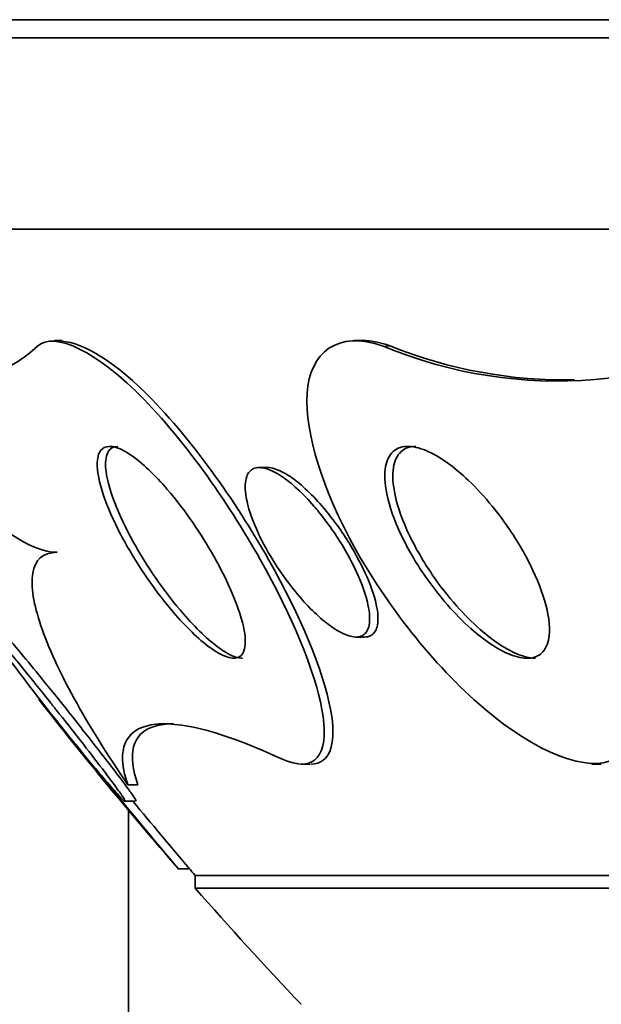
# Model space of a CAD drawing. Units: millimetres. Extents: x 0 to 1478, y 0 to 1758.
# Drawn here: x 1045 to 1048, y 770 to 775 of the extents above; entities that cross this region are included whole.
import ezdxf
from ezdxf import colors
from ezdxf.entities.mleader import LeaderData, LeaderLine
from ezdxf.math import Vec2, Vec3

# ---------------------------------------------------------------- set-up
doc = ezdxf.new("R2010")
doc.units = ezdxf.units.MM
doc.layers.add('DV3_Défaut', color=7, linetype='Continuous')
doc.layers.add('Défaut', color=7, linetype='Continuous')

# ---------------------------------------------------------------- blocks, each defined once
blk = doc.blocks.new('_DOT')
at = {"color": 0}
blk.add_line((0, 0), (-1, 0), dxfattribs=at)
at = {"color": 0, "const_width": 0.333}
blk.add_lwpolyline([(-0.1665, 0, 1), (0.1665, 0, 1)], format="xyb", close=True, dxfattribs=at)
blk = doc.blocks.new('SE2')
at = {"layer": 'DV3_Défaut', "color": 7, "linetype": 'Continuous', "lineweight": 35}
for p, q in [((1079.2322, 774.6551), (1043.2322, 774.6551)), ((1079.2322, 774.5691), (1043.2322, 774.5691)), ((1078.7322, 773.6669), (1043.7322, 773.6669)), ((1045.3541, 773.141), (1045.3175, 773.141)), ((1046.7726, 773.141), (1046.733, 773.141)), ((1046.3263, 772.541), (1046.288, 772.541)), ((1046.7404, 771.741), (1046.78, 771.741)), ((1046.4824, 771.141), (1046.5261, 771.141)), ((1047.8564, 771.141), (1047.9, 771.141)), ((1045.6644, 771.0437), (1045.7119, 771.0437)), ((1045.6473, 770.9666), (1045.6989, 770.9666)), ((1045.6678, 766.8943), (1045.6678, 770.9225)), ((1045.8998, 770.6469), (1045.9522, 770.6469)), ((1076.4822, 770.616), (1045.9822, 770.616)), ((1045.9822, 770.616), (1045.9822, 770.556)), ((1076.4822, 770.556), (1045.9822, 770.556))]:
    blk.add_line(p, q, dxfattribs=at)
at = {"layer": 'DV3_Défaut', "color": 7, "linetype": 'Continuous', "lineweight": 18}
blk.add_line((1046.8703, 773.114), (1046.9071, 773.114), dxfattribs=at)
at = {"layer": 'DV3_Défaut', "color": 7, "linetype": 'Continuous', "lineweight": 35}
for centre, radius, start, end in [((1061.2322, 774.8943), 17.5, 207.20289, 355.99592), ((1047.6957, 775.0986), 2.1494, 247.4171, 301.849), ((1047.7283, 775.1495), 2.1949, 248.0292, 271.2093), ((1084.3029, 802.972), 50.1944, 218.90703, 220.09042), ((1061.2322, 783.9548), 20.3, 218.04185, 220.94909), ((1084.0458, 802.8219), 49.861, 219.7096, 220.1876), ((1061.2322, 783.9548), 20.2604, 221.04605, 221.17526), ((1061.2322, 783.9548), 20.3, 221.30283, 223.39781)]:
    blk.add_arc(centre, radius, start, end, dxfattribs=at)
for points, knots in [([(1045.2378, 773.114), (1045.1711, 773.0524), (1045.0997, 773.0086), (1044.9473, 772.9574), (1044.8658, 772.9501), (1044.6073, 772.9871), (1044.4206, 773.0877), (1044.2149, 773.2728)], [0, 0, 0, 0, 0.25, 0.25, 0.5, 0.5, 1, 1, 1, 1]), ([(1044.2149, 773.2728), (1044.3235, 773.1073), (1044.4334, 772.9524), (1044.6553, 772.6669), (1044.7616, 772.5437), (1044.9625, 772.3403), (1045.0526, 772.2647), (1045.2108, 772.1642), (1045.2761, 772.141), (1045.3296, 772.141)], [0, 0, 0, 0, 0.25, 0.25, 0.5, 0.5, 0.75, 0.75, 1, 1, 1, 1]), ([(1045.2378, 773.114), (1045.316, 773.1862), (1045.5205, 773.0897), (1045.9612, 772.635), (1046.1703, 772.3266), (1046.4648, 771.7865), (1046.5616, 771.5394), (1046.6108, 771.1929), (1046.5557, 771.09), (1046.3864, 771.168)], [0, 0, 0, 0, 0.25, 0.25, 0.5, 0.5, 0.75, 0.75, 1, 1, 1, 1]), ([(1047.9676, 771.168), (1047.8459, 771.0944), (1047.5887, 771.196), (1047.1014, 771.6144), (1046.884, 771.896), (1046.5863, 772.4322), (1046.499, 772.6992), (1046.5233, 773.0848), (1046.6543, 773.1908), (1046.8703, 773.114)], [0, 0, 0, 0, 0.25, 0.25, 0.5, 0.5, 0.75, 0.75, 1, 1, 1, 1]), ([(1046.5303, 771.1416), (1046.6193, 771.1431), (1046.6463, 771.2347), (1046.6018, 771.5399), (1046.5033, 771.789), (1046.21, 772.325), (1046.0001, 772.6343), (1045.6114, 773.0351), (1045.4533, 773.1319), (1045.3529, 773.1372)], [0, 0, 0, 0, 0.216562, 0.216562, 0.50057, 0.50057, 0.784577, 0.784577, 1, 1, 1, 1]), ([(1046.7681, 773.141), (1046.78, 773.141), (1046.7922, 773.1403), (1046.8048, 773.1388), (1046.8366, 773.1352), (1046.8711, 773.1268), (1046.9071, 773.114)], [0, 0, 0, 0, 0.2852423, 0.2852423, 0.2852423, 1, 1, 1, 1]), ([(1045.8518, 772.4363), (1045.8934, 772.3877), (1045.934, 772.3342), (1045.9706, 772.2811), (1046.007, 772.2283), (1046.0404, 772.1746), (1046.0698, 772.1229), (1046.1051, 772.0605), (1046.1353, 771.9996), (1046.1589, 771.9438), (1046.186, 771.8795), (1046.2052, 771.8202), (1046.2138, 771.7714), (1046.2207, 771.7322), (1046.221, 771.6988), (1046.2126, 771.6757), (1046.2061, 771.6578), (1046.1942, 771.6457), (1046.1765, 771.6422), (1046.1617, 771.6392), (1046.1424, 771.6421), (1046.1195, 771.6517), (1046.0966, 771.6613), (1046.0693, 771.678), (1046.0404, 771.7002), (1046.0138, 771.7206), (1045.9851, 771.7461), (1045.9567, 771.7744), (1045.9268, 771.8041), (1045.8965, 771.8374), (1045.8675, 771.872), (1045.8258, 771.9217), (1045.7856, 771.9753), (1045.7495, 772.0282), (1045.7038, 772.0952), (1045.6632, 772.1631), (1045.6298, 772.2268), (1045.5961, 772.2914), (1045.5688, 772.3535), (1045.5499, 772.4088), (1045.5292, 772.4698), (1045.518, 772.5246), (1045.5197, 772.5655), (1045.5208, 772.5934), (1045.528, 772.6155), (1045.5422, 772.6283), (1045.5538, 772.6388), (1045.5705, 772.6432), (1045.5917, 772.6399), (1045.613, 772.6366), (1045.6397, 772.6252), (1045.6692, 772.6062), (1045.6951, 772.5896), (1045.7239, 772.5667), (1045.753, 772.5399), (1045.7816, 772.5135), (1045.8112, 772.4827), (1045.8399, 772.45), (1045.8439, 772.4455), (1045.8478, 772.4409), (1045.8518, 772.4363)], [0, 0, 0, 0, 0.054569, 0.054569, 0.054569, 0.10858, 0.10858, 0.10858, 0.173926, 0.173926, 0.173926, 0.249427, 0.249427, 0.249427, 0.310132, 0.310132, 0.310132, 0.357327, 0.357327, 0.357327, 0.396583, 0.396583, 0.396583, 0.436074, 0.436074, 0.436074, 0.472169, 0.472169, 0.472169, 0.509903, 0.509903, 0.509903, 0.564511, 0.564511, 0.564511, 0.633752, 0.633752, 0.633752, 0.703777, 0.703777, 0.703777, 0.781273, 0.781273, 0.781273, 0.833753, 0.833753, 0.833753, 0.876707, 0.876707, 0.876707, 0.920046, 0.920046, 0.920046, 0.95787, 0.95787, 0.95787, 0.994927, 0.994927, 0.994927, 1, 1, 1, 1]), ([(1046.2058, 771.6411), (1046.1966, 771.641), (1046.1862, 771.6427), (1046.1747, 771.6464), (1046.1527, 771.6534), (1046.1258, 771.6679), (1046.0967, 771.6888), (1046.0706, 771.7074), (1046.0421, 771.7315), (1046.0135, 771.7589), (1045.9844, 771.7867), (1045.9545, 771.8184), (1045.9258, 771.8515), (1045.8851, 771.8984), (1045.8455, 771.9494), (1045.8096, 772), (1045.7638, 772.0647), (1045.7225, 772.1309), (1045.6879, 772.1936), (1045.6527, 772.2572), (1045.6235, 772.3189), (1045.602, 772.3749), (1045.5776, 772.4383), (1045.5624, 772.4962), (1045.5594, 772.5416), (1045.5572, 772.5744), (1045.5614, 772.6015), (1045.5733, 772.619), (1045.5828, 772.633), (1045.5975, 772.641), (1045.6173, 772.641)], [0, 0, 0, 0, 0.042588, 0.042588, 0.042588, 0.124335, 0.124335, 0.124335, 0.197013, 0.197013, 0.197013, 0.270864, 0.270864, 0.270864, 0.375649, 0.375649, 0.375649, 0.509651, 0.509651, 0.509651, 0.645424, 0.645424, 0.645424, 0.799861, 0.799861, 0.799861, 0.91105, 0.91105, 0.91105, 1, 1, 1, 1]), ([(1047.4222, 772.3114), (1047.4728, 772.2441), (1047.5176, 772.173), (1047.5533, 772.1046), (1047.5875, 772.0394), (1047.6145, 771.9747), (1047.6321, 771.9155), (1047.6506, 771.8533), (1047.6591, 771.7952), (1047.6543, 771.7488), (1047.651, 771.7172), (1047.6414, 771.6904), (1047.6249, 771.6716), (1047.6108, 771.6557), (1047.5913, 771.6452), (1047.5672, 771.6421), (1047.5431, 771.6389), (1047.5135, 771.6431), (1047.4813, 771.6545), (1047.4518, 771.6649), (1047.4194, 771.6815), (1047.3867, 771.7026), (1047.353, 771.7244), (1047.3183, 771.7513), (1047.2847, 771.781), (1047.2466, 771.8148), (1047.209, 771.853), (1047.1741, 771.8929), (1047.1324, 771.9404), (1047.0934, 771.9913), (1047.0589, 772.0424), (1047.0179, 772.1032), (1046.9822, 772.1657), (1046.9539, 772.2257), (1046.9223, 772.2928), (1046.899, 772.3588), (1046.8872, 772.4175), (1046.8774, 772.4656), (1046.8751, 772.51), (1046.8819, 772.5461), (1046.8875, 772.5757), (1046.8993, 772.6004), (1046.9178, 772.6169), (1046.9363, 772.6335), (1046.9622, 772.6422), (1046.9933, 772.6409), (1047.0202, 772.6397), (1047.0517, 772.6311), (1047.0849, 772.6159), (1047.1159, 772.6017), (1047.1492, 772.5814), (1047.1823, 772.5571), (1047.2173, 772.5314), (1047.2528, 772.5005), (1047.2868, 772.4671), (1047.3257, 772.4288), (1047.3634, 772.3864), (1047.398, 772.3427), (1047.4062, 772.3324), (1047.4143, 772.322), (1047.4222, 772.3114)], [0, 0, 0, 0, 0.072818, 0.072818, 0.072818, 0.142147, 0.142147, 0.142147, 0.215374, 0.215374, 0.215374, 0.264908, 0.264908, 0.264908, 0.306963, 0.306963, 0.306963, 0.349263, 0.349263, 0.349263, 0.387907, 0.387907, 0.387907, 0.42761, 0.42761, 0.42761, 0.472776, 0.472776, 0.472776, 0.526734, 0.526734, 0.526734, 0.591113, 0.591113, 0.591113, 0.663368, 0.663368, 0.663368, 0.722403, 0.722403, 0.722403, 0.770668, 0.770668, 0.770668, 0.819416, 0.819416, 0.819416, 0.861187, 0.861187, 0.861187, 0.900123, 0.900123, 0.900123, 0.941411, 0.941411, 0.941411, 0.988851, 0.988851, 0.988851, 1, 1, 1, 1]), ([(1047.5901, 771.6411), (1047.5704, 771.6411), (1047.548, 771.6451), (1047.5241, 771.6532), (1047.4948, 771.6632), (1047.4624, 771.6794), (1047.4297, 771.7001), (1047.3963, 771.7214), (1047.3617, 771.7478), (1047.3281, 771.7772), (1047.2901, 771.8105), (1047.2527, 771.8481), (1047.2177, 771.8875), (1047.176, 771.9345), (1047.137, 771.9848), (1047.1023, 772.0354), (1047.061, 772.0958), (1047.0249, 772.1579), (1046.996, 772.2177), (1046.9636, 772.2849), (1046.9396, 772.3511), (1046.9267, 772.4102), (1046.916, 772.4592), (1046.9129, 772.5046), (1046.9189, 772.5417), (1046.9238, 772.5721), (1046.9351, 772.5975), (1046.9531, 772.6148), (1046.9705, 772.6316), (1046.9949, 772.641), (1047.0245, 772.641)], [0, 0, 0, 0, 0.063218, 0.063218, 0.063218, 0.140518, 0.140518, 0.140518, 0.21954, 0.21954, 0.21954, 0.309223, 0.309223, 0.309223, 0.416336, 0.416336, 0.416336, 0.544379, 0.544379, 0.544379, 0.688717, 0.688717, 0.688717, 0.807978, 0.807978, 0.807978, 0.905251, 0.905251, 0.905251, 1, 1, 1, 1]), ([(1046.5669, 772.3306), (1046.6099, 772.2778), (1046.6494, 772.2206), (1046.6823, 772.1652), (1046.711, 772.1172), (1046.7356, 772.0693), (1046.755, 772.0243), (1046.7776, 771.9717), (1046.7938, 771.9217), (1046.8014, 771.8789), (1046.8076, 771.8437), (1046.8082, 771.8125), (1046.8017, 771.7889), (1046.7965, 771.77), (1046.7867, 771.7555), (1046.7719, 771.7477), (1046.7594, 771.7411), (1046.743, 771.7392), (1046.7236, 771.7429), (1046.704, 771.7466), (1046.6809, 771.756), (1046.6562, 771.7705), (1046.6333, 771.7838), (1046.6086, 771.8017), (1046.584, 771.8225), (1046.5583, 771.8442), (1046.5321, 771.8694), (1046.507, 771.8962), (1046.4781, 771.9272), (1046.45, 771.9608), (1046.424, 771.995), (1046.3927, 772.0362), (1046.3639, 772.0791), (1046.3388, 772.1212), (1046.3087, 772.1715), (1046.2831, 772.2219), (1046.2636, 772.2689), (1046.2417, 772.3215), (1046.2268, 772.3715), (1046.2211, 772.4138), (1046.2166, 772.447), (1046.2177, 772.4763), (1046.2255, 772.4983), (1046.2319, 772.5161), (1046.2429, 772.5294), (1046.2585, 772.536), (1046.2743, 772.5427), (1046.2954, 772.5427), (1046.32, 772.5352), (1046.3411, 772.5286), (1046.3655, 772.5163), (1046.3908, 772.4995), (1046.4145, 772.4836), (1046.4397, 772.4634), (1046.4644, 772.4407), (1046.491, 772.4162), (1046.5177, 772.3884), (1046.5429, 772.3592), (1046.551, 772.3498), (1046.5591, 772.3403), (1046.5669, 772.3306)], [0, 0, 0, 0, 0.072615, 0.072615, 0.072615, 0.135251, 0.135251, 0.135251, 0.208691, 0.208691, 0.208691, 0.268774, 0.268774, 0.268774, 0.316667, 0.316667, 0.316667, 0.357196, 0.357196, 0.357196, 0.397934, 0.397934, 0.397934, 0.435588, 0.435588, 0.435588, 0.474944, 0.474944, 0.474944, 0.52038, 0.52038, 0.52038, 0.575301, 0.575301, 0.575301, 0.641309, 0.641309, 0.641309, 0.71535, 0.71535, 0.71535, 0.773242, 0.773242, 0.773242, 0.82015, 0.82015, 0.82015, 0.867539, 0.867539, 0.867539, 0.908056, 0.908056, 0.908056, 0.946096, 0.946096, 0.946096, 0.986945, 0.986945, 0.986945, 1, 1, 1, 1]), ([(1046.3229, 772.541), (1046.3334, 772.541), (1046.3452, 772.5391), (1046.3579, 772.5352), (1046.379, 772.5288), (1046.4034, 772.5165), (1046.4286, 772.4997), (1046.4524, 772.4839), (1046.4775, 772.4638), (1046.5023, 772.4411), (1046.5288, 772.4167), (1046.5555, 772.3889), (1046.5807, 772.3599), (1046.6101, 772.3261), (1046.6382, 772.2898), (1046.6638, 772.2533), (1046.6796, 772.2308), (1046.6947, 772.208), (1046.7088, 772.1853)], [0, 0, 0, 0, 0.111164, 0.111164, 0.111164, 0.294908, 0.294908, 0.294908, 0.467244, 0.467244, 0.467244, 0.652279, 0.652279, 0.652279, 0.867716, 0.867716, 0.867716, 1, 1, 1, 1]), ([(1046.7088, 772.1853), (1046.7429, 772.1303), (1046.772, 772.0749), (1046.7942, 772.0235), (1046.8168, 771.9713), (1046.8329, 771.9216), (1046.8406, 771.879), (1046.8469, 771.8439), (1046.8476, 771.8126), (1046.8412, 771.7889), (1046.8361, 771.77), (1046.8263, 771.7555), (1046.8116, 771.7477), (1046.8034, 771.7434), (1046.7935, 771.7411), (1046.7822, 771.7411)], [0, 0, 0, 0, 0.257157, 0.257157, 0.257157, 0.518426, 0.518426, 0.518426, 0.73357, 0.73357, 0.73357, 0.904862, 0.904862, 0.904862, 1, 1, 1, 1]), ([(1045.3296, 772.141), (1045.2618, 772.141), (1045.2255, 772.1034), (1045.2046, 771.9807), (1045.2196, 771.8941), (1045.2883, 771.6923), (1045.3416, 771.577), (1045.4803, 771.3245), (1045.5659, 771.1874), (1045.6644, 771.0437)], [0, 0, 0, 0, 0.25, 0.25, 0.5, 0.5, 0.75, 0.75, 1, 1, 1, 1]), ([(1045.2922, 771.4397), (1045.2505, 771.492), (1045.2088, 771.5436), (1045.1709, 771.5901), (1045.141, 771.6267), (1045.1126, 771.661), (1045.0887, 771.6893), (1045.0695, 771.7121), (1045.0526, 771.7314), (1045.0403, 771.7449), (1045.0279, 771.7584), (1045.0197, 771.7662), (1045.0173, 771.7666), (1045.0153, 771.7669), (1045.0174, 771.7619), (1045.0233, 771.752), (1045.029, 771.7426), (1045.0383, 771.7286), (1045.0501, 771.7116), (1045.063, 771.6931), (1045.0792, 771.6705), (1045.0972, 771.6459), (1045.1233, 771.6104), (1045.1538, 771.5696), (1045.1859, 771.5276), (1045.2185, 771.4849), (1045.2533, 771.44), (1045.2884, 771.3954), (1045.3305, 771.3418), (1045.3739, 771.2874), (1045.4155, 771.2363), (1045.4597, 771.1819), (1045.5033, 771.1294), (1045.5408, 771.0853), (1045.5654, 771.0564), (1045.588, 771.0305), (1045.6061, 771.0105), (1045.621, 770.9939), (1045.6332, 770.981), (1045.641, 770.9738), (1045.6488, 770.9664), (1045.6523, 770.9647), (1045.6509, 770.9689), (1045.6496, 770.9727), (1045.6443, 770.9814), (1045.6359, 770.9938), (1045.6273, 771.0065), (1045.6152, 771.0233), (1045.601, 771.0427), (1045.5847, 771.0648), (1045.5653, 771.0906), (1045.5442, 771.1182), (1045.5129, 771.1593), (1045.4772, 771.2053), (1045.4405, 771.2522), (1045.4034, 771.2996), (1045.3644, 771.3491), (1045.3259, 771.3974), (1045.3147, 771.4116), (1045.3034, 771.4257), (1045.2922, 771.4397)], [0, 0, 0, 0, 0.071239, 0.071239, 0.071239, 0.127408, 0.127408, 0.127408, 0.172687, 0.172687, 0.172687, 0.21843, 0.21843, 0.21843, 0.257616, 0.257616, 0.257616, 0.294876, 0.294876, 0.294876, 0.335503, 0.335503, 0.335503, 0.39437, 0.39437, 0.39437, 0.453949, 0.453949, 0.453949, 0.525711, 0.525711, 0.525711, 0.602301, 0.602301, 0.602301, 0.652078, 0.652078, 0.652078, 0.693327, 0.693327, 0.693327, 0.734889, 0.734889, 0.734889, 0.771919, 0.771919, 0.771919, 0.809424, 0.809424, 0.809424, 0.852256, 0.852256, 0.852256, 0.916346, 0.916346, 0.916346, 0.981192, 0.981192, 0.981192, 1, 1, 1, 1]), ([(1045.3802, 771.3928), (1045.3381, 771.4455), (1045.2956, 771.4984), (1045.256, 771.5471), (1045.222, 771.589), (1045.1893, 771.6288), (1045.1609, 771.6628), (1045.1383, 771.6897), (1045.1181, 771.7134), (1045.1023, 771.7312), (1045.0957, 771.7387), (1045.0897, 771.7452), (1045.0847, 771.7505)], [0, 0, 0, 0, 0.354492, 0.354492, 0.354492, 0.658263, 0.658263, 0.658263, 0.898727, 0.898727, 0.898727, 1, 1, 1, 1]), ([(1045.7021, 770.9666), (1045.7032, 770.9666), (1045.7029, 770.9683), (1045.7013, 770.9716), (1045.6985, 770.9772), (1045.692, 770.9874), (1045.6824, 771.0011), (1045.6725, 771.0153), (1045.6591, 771.0337), (1045.6437, 771.0544), (1045.6218, 771.0839), (1045.5951, 771.1189), (1045.5665, 771.1558), (1045.5307, 771.2022), (1045.4909, 771.253), (1045.4508, 771.3038), (1045.4275, 771.3333), (1045.4038, 771.3632), (1045.3802, 771.3928)], [0, 0, 0, 0, 0.085515, 0.085515, 0.085515, 0.226619, 0.226619, 0.226619, 0.373577, 0.373577, 0.373577, 0.583615, 0.583615, 0.583615, 0.847968, 0.847968, 0.847968, 1, 1, 1, 1]), ([(1045.6644, 771.0437), (1045.6395, 771.1147), (1045.6326, 771.1755), (1045.6592, 771.2705), (1045.6931, 771.3049), (1045.8083, 771.3372), (1045.8885, 771.3351), (1046.0995, 771.2866), (1046.2318, 771.2393), (1046.3864, 771.168)], [0, 0, 0, 0, 0.25, 0.25, 0.5, 0.5, 0.75, 0.75, 1, 1, 1, 1]), ([(1045.7119, 771.0437), (1045.6863, 771.1146), (1045.6786, 771.1754), (1045.704, 771.2704), (1045.7373, 771.3048), (1045.8184, 771.3278), (1045.8464, 771.3314), (1045.8786, 771.3315)], [0, 0, 0, 0, 0.413157, 0.413157, 0.826314, 0.826314, 1, 1, 1, 1])]:
    blk.add_open_spline(points, degree=3, knots=knots, dxfattribs=at)

msp = doc.modelspace()

# ---------------------------------------------------------------- block references
at = {"layer": 'Défaut'}
msp.add_blockref('SE2', (0, 0), dxfattribs=at)

# ---------------------------------------------------------------- leaders
at = {"layer": 'Défaut', "color": 7, "linetype": 'Continuous', "lineweight": 18}
ml = msp.add_multileader_mtext('Standard', dxfattribs=at)
ml.set_content('{\\pxsm0.9;\\fSolid Edge ISO|b1||i0||c0|p34;\\W1.;04/07/2019\\P}', color=256)
ml.set_leader_properties()
ml.set_arrow_properties(name='DOT')
ml.build(insert=Vec2(0, 0))
ml.multileader.update_dxf_attribs({"leader_type": 0, "dogleg_length": 0, "arrow_head_size": 12})
ctx = ml.context
ctx.base_point, ctx.char_height, ctx.arrow_head_size, ctx.landing_gap_size = Vec3(1390.4074, 1750.7078), 12, 12, 4.2
notes = []
notes.append((ctx, [(0, (0, 0, 0), (0, 0), (1, 0), 1, [])]))
ctx.mtext.insert = Vec3(1392.4074, 1756.8279)
for ctx, leaders in notes:
    for number, flags, end, landing, length, lines in leaders:
        leader = LeaderData()
        leader.index, (leader.has_last_leader_line, leader.has_dogleg_vector, leader.attachment_direction) = number, flags
        leader.last_leader_point, leader.dogleg_vector, leader.dogleg_length = Vec3(end), Vec3(landing), length
        for number, points, colour, breaks in lines:
            line = LeaderLine()
            line.index, line.vertices, line.color, line.breaks = number, Vec3.list(points), colors.encode_raw_color(colour), breaks
            leader.lines.append(line)
        ctx.leaders.append(leader)

doc.saveas('drawing.dxf')
